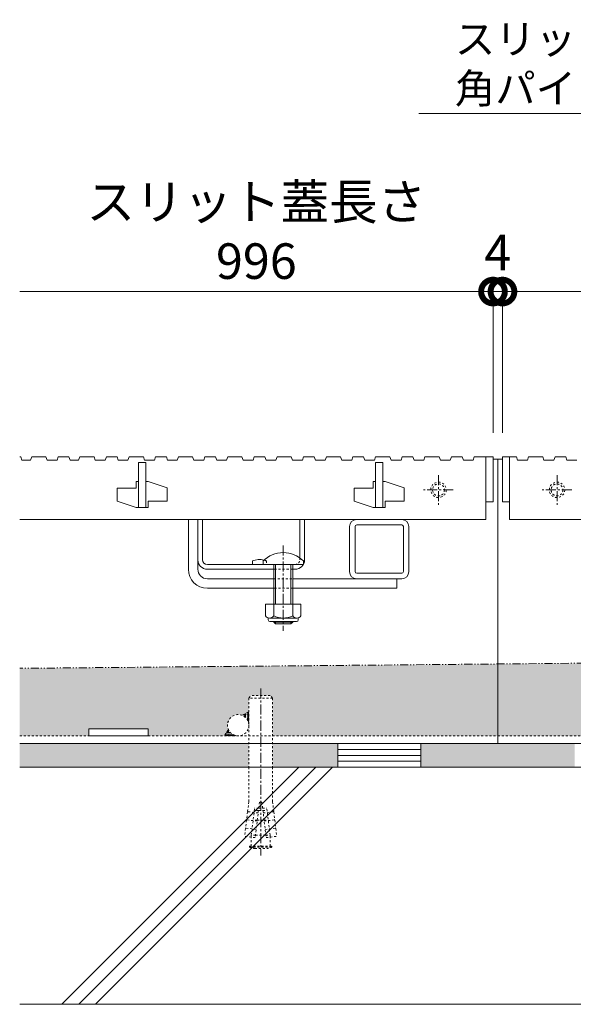
# Model space of a CAD drawing. Units: millimetres. Extents: x -1616 to 2194, y -1009 to 549.
# Drawn here: x -1582 to -1348, y -854 to -438 of the extents above; entities that cross this region are included whole.
import ezdxf
from ezdxf import colors
from ezdxf.entities.mleader import LeaderData, LeaderLine
from ezdxf.math import Vec2, Vec3

# ---------------------------------------------------------------- set-up
doc = ezdxf.new("R2010")
doc.units = ezdxf.units.MM
for name, pattern in [('2点鎖線（断面）', [6.773333, 3.386667, -0.846667, 0.423333, -0.846667, 0.423333, -0.846667]), ('中心線（短）', [6.773333, 4.233333, -0.846667, 0.846667, -0.846667]), ('点線（標準）', [1.693333, 0.846667, -0.846667])]:
    doc.linetypes.add(name, pattern=pattern)
doc.layers.get('0').update_dxf_attribs({"lineweight": 9})
doc.layers.get('Defpoints').update_dxf_attribs({"lineweight": 9})
for name, color, linetype, lineweight in [('(K)スライドスクリューロック', 7, 'Continuous', 9), ('(K)スリット蓋', 3, 'Continuous', 9), ('(K)ホルダー', 2, 'Continuous', 9), ('(K)モルタル', 7, 'Continuous', 9), ('(K)レベル調整材', 2, 'Continuous', 9), ('(K)勾配調整モルタル', 7, 'Continuous', 9), ('(K)寸法', 7, 'Continuous', 9), ('(K)寸法 @ 5', 7, 'Continuous', 9), ('(K)幅決め材', 7, 'Continuous', 9), ('(K)引出線 @ 5', 7, 'Continuous', 9), ('(K)打込み式溶接用アンカー', 7, 'Continuous', 9), ('(K)枠', 7, 'Continuous', 9), ('(K)角パイプ（蓋受け）', 7, 'Continuous', 9), ('(K)躯体', 2, 'Continuous', 9), ('(K)鉄筋', 6, 'Continuous', 9)]:
    doc.layers.add(name, color=color, linetype=linetype, lineweight=lineweight)
doc.styles.add('(K)MSゴシック', font='MS Gothic.ttf')
doc.styles.add('文字_異尺度_H2.5', font='MS Gothic.ttf', dxfattribs={"height": 2.5})
doc.dimstyles.new('KAD-1', dxfattribs={"dimtxt": 3, "dimasz": 4, "dimexe": 1, "dimexo": 2, "dimgap": 1, "dimtad": 1, "dimdec": 1, "dimdsep": 46, "dimtxsty": '(K)MSゴシック', "dimblk": 'DOTSMALL', "dimcen": 0, "dimclrd": 7, "dimclre": 256, "dimclrt": 2, "dimadec": 1, "dimazin": 0, "dimtfac": 1, "dimtdec": 1, "dimtmove": 0, "dimatfit": 3, "dimldrblk": 'DOTSMALL', "dimfxl": 1, "dimlwd": 9, "dimlwe": -1, "dimarcsym": 0})

# ---------------------------------------------------------------- blocks, each defined once
blk = doc.blocks.new('_DotSmall')
at = {"color": 0, "linetype": 'ByBlock', "const_width": 0.5}
blk.add_lwpolyline([(-0.0625, 0, 1), (0.0625, 0, 1)], format="xyb", close=True, dxfattribs=at)
blk = doc.blocks.new('*D54')
at = {"layer": '(K)寸法', "transparency": 16777216}
for p, q in [((-1382.24, -612.73), (-1382.24, -548.08)), ((-1378.24, -612.73), (-1378.24, -548.08))]:
    blk.add_line(p, q, dxfattribs=at)
at = {"layer": '(K)寸法', "color": 7, "lineweight": 9, "transparency": 16777216}
for p, q in [((-1382.24, -553.08), (-1402.24, -553.08)), ((-1382.24, -553.08), (-1378.24, -553.08)), ((-1378.24, -553.08), (-1358.24, -553.08))]:
    blk.add_line(p, q, dxfattribs=at)
at = {"layer": 'Defpoints', "color": 0, "linetype": 'Continuous', "lineweight": 9, "transparency": 16777216}
for p in [(-1378.24, -553.08), (-1382.24, -622.73), (-1378.24, -622.73)]:
    blk.add_point(p, dxfattribs=at)
at = {"layer": '(K)寸法', "color": 7, "linetype": 'Continuous', "lineweight": 9, "transparency": 16777216, "xscale": 20, "yscale": 20, "zscale": 20}
blk.add_blockref('_DotSmall', (-1382.24, -553.08), dxfattribs=at)
at = {"layer": '(K)寸法', "color": 7, "linetype": 'Continuous', "lineweight": 9, "transparency": 16777216, "xscale": 20, "yscale": 20, "zscale": 20, "rotation": 180}
blk.add_blockref('_DotSmall', (-1378.24, -553.08), dxfattribs=at)
at = {"layer": '(K)寸法', "color": 2, "linetype": 'Continuous', "lineweight": 9, "transparency": 16777216, "insert": (-1380.24, -538.58), "char_height": 15, "attachment_point": 5, "style": '(K)MSゴシック', "bg_fill": 3, "box_fill_scale": 1.1, "bg_fill_color": 9, "bg_fill_true_color": 13158600, "bg_fill_transparency": 0}
blk.add_mtext('4', dxfattribs=at)
blk = doc.blocks.new('*D55')
at = {"layer": '(K)寸法', "transparency": 16777216}
for p, q in [((-1378.24, -612.73), (-1378.24, -548.08)), ((-382.24, -612.73), (-382.24, -548.08))]:
    blk.add_line(p, q, dxfattribs=at)
at = {"layer": '(K)寸法', "color": 7, "lineweight": 9, "transparency": 16777216}
blk.add_line((-1378.24, -553.08), (-382.24, -553.08), dxfattribs=at)
at = {"layer": 'Defpoints', "color": 0, "linetype": 'Continuous', "lineweight": 9, "transparency": 16777216}
for p in [(-382.24, -553.08), (-1378.24, -622.73), (-382.24, -622.73)]:
    blk.add_point(p, dxfattribs=at)
at = {"layer": '(K)寸法', "color": 7, "linetype": 'Continuous', "lineweight": 9, "transparency": 16777216, "xscale": 20, "yscale": 20, "zscale": 20, "rotation": 180}
blk.add_blockref('_DotSmall', (-1378.24, -553.08), dxfattribs=at)
at = {"layer": '(K)寸法', "color": 7, "linetype": 'Continuous', "lineweight": 9, "transparency": 16777216, "xscale": 20, "yscale": 20, "zscale": 20}
blk.add_blockref('_DotSmall', (-382.24, -553.08), dxfattribs=at)
at = {"layer": '(K)寸法', "color": 2, "linetype": 'Continuous', "lineweight": 9, "transparency": 16777216, "insert": (-880.24, -527.74), "char_height": 15, "attachment_point": 5, "style": '(K)MSゴシック', "bg_fill": 3, "box_fill_scale": 1.1, "bg_fill_color": 9, "bg_fill_true_color": 13158600, "bg_fill_transparency": 0}
blk.add_mtext('スリット蓋長さ\\P996', dxfattribs=at)
blk = doc.blocks.new('_Open')
at = {"color": 0, "linetype": 'ByBlock', "lineweight": -2}
for p, q in [((-1, 0.167), (0, 0)), ((-1, -0.167), (0, 0)), ((0, 0), (-1, 0))]:
    blk.add_line(p, q, dxfattribs=at)

msp = doc.modelspace()

# ---------------------------------------------------------------- hatches: boundary and pattern name
at = {"layer": '(K)モルタル', "linetype": 'Continuous', "lineweight": 9}
h = msp.add_hatch(dxfattribs=at)
h.set_pattern_fill('AR-CONC', scale=0.07)
h.set_pattern_definition([(50, (-2704.038, -1406.295), (12.752927, -1.115736), [1.3335, -14.6685]), (355, (-2704.038, -1406.295), (-2.46704, 13.37398), [1.0668, -11.73484]), (100.45144, (-2702.975, -1406.388), (10.28589, 12.25824), [1.1333, -12.46632]), (46.1842, (-2704.038, -1402.739), (18.97553, -2.94296), [2.00025, -22.00275]), (96.63556, (-2702.457, -1402.984), (16.61829, 17.31983), [1.69995, -18.69949]), (351.18415, (-2704.038, -1402.739), (16.61829, 17.31983), [1.6002, -17.60218]), (21, (-2702.26, -1403.628), (10.613007, -7.158564), [1.3335, -14.6685]), (326, (-2702.26, -1403.628), (4.32614, 12.89316), [1.0668, -11.7348]), (71.45144, (-2701.375, -1404.224), (14.93915, 5.734594), [1.1333, -12.466296]), (37.5, (-2704.038, -1406.2947), (0.216202, 5.918853), [0, -11.59256, 0, -11.9126, 0, -11.77925]), (7.5, (-2704.038, -1406.2947), (4.677376, 7.01264), [0, -6.79196, 0, -11.32586, 0, -4.48945]), (327.5, (-2708.003, -1406.2947), (9.491342, -0.401012), [0, -4.445, 0, -13.8684, 0, -18.4023]), (317.5, (-2709.781, -1406.295), (10.369043, 1.779854), [0, -5.7785, 0, -9.21004, 0, -13.0683])])
h.paths.add_polyline_path([(-1485.24, -743.73), (-1581.9, -743.73), (-1581.9, -753.73), (-1485.24, -753.73)])
h.paths.add_polyline_path([(-1447.74, -743.73), (-1475.24, -743.73), (-1475.24, -753.73), (-1447.74, -753.73)])
h.paths.add_polyline_path([(-1347.74, -743.73), (-1412.74, -743.73), (-1412.74, -753.73), (-1347.74, -753.73)])
h.paths.add_polyline_path([(-1285.24, -743.73), (-1312.74, -743.73), (-1312.74, -753.73), (-1285.24, -753.73)])
h.paths.add_polyline_path([(-485.24, -743.73), (-1275.24, -743.73), (-1275.24, -753.73), (-485.24, -753.73)])
h.paths.add_polyline_path([(-447.74, -743.73), (-475.24, -743.73), (-475.24, -753.73), (-447.74, -753.73)])
h.paths.add_polyline_path([(-347.74, -743.73), (-412.74, -743.73), (-412.74, -753.73), (-347.74, -753.73)])
h.paths.add_polyline_path([(-285.24, -743.73), (-312.74, -743.73), (-312.74, -753.73), (-285.24, -753.73)])
h.paths.add_polyline_path([(-178.58, -743.73), (-275.24, -743.73), (-275.24, -753.73), (-178.58, -753.73)])
at = {"layer": '(K)勾配調整モルタル', "linetype": 'Continuous', "lineweight": 9}
h = msp.add_hatch(dxfattribs=at)
h.set_pattern_fill('AR-CONC', scale=0.1)
h.paths.add_polyline_path([(-1380.24, -710.18), (-1581.9, -712.01), (-1581.9, -740.53), (-1552.74, -740.53), (-1552.74, -737.53), (-1527.74, -737.53), (-1527.74, -740.53), (-1495.52, -740.53), (-1493.91, -737.73, -0.096952), (-1494.24, -736.03, -0.533501), (-1488.03, -731.87), (-1485.24, -730.26), (-1485.24, -724.53), (-1484.24, -723.53), (-1476.24, -723.53), (-1475.24, -724.53), (-1475.24, -740.53), (-1380.24, -740.53)])
h.paths.add_polyline_path([(-380.24, -701.07), (-1380.24, -710.18), (-1380.24, -740.53), (-1285.24, -740.53), (-1285.24, -724.53), (-1284.24, -723.53), (-1276.24, -723.53), (-1275.24, -724.53), (-1275.24, -730.26), (-1272.45, -731.87, -0.533501), (-1266.24, -736.03, -0.096952), (-1266.57, -737.73), (-1264.95, -740.53), (-1232.74, -740.53), (-1232.74, -737.53), (-1207.74, -737.53), (-1207.74, -740.53), (-552.74, -740.53), (-552.74, -737.53), (-527.74, -737.53), (-527.74, -740.53), (-495.52, -740.53), (-493.91, -737.73, -0.096952), (-494.24, -736.03, -0.533501), (-488.03, -731.87), (-485.24, -730.26), (-485.24, -724.53), (-484.24, -723.53), (-476.24, -723.53), (-475.24, -724.53), (-475.24, -740.53), (-380.24, -740.53)])
h.paths.add_polyline_path([(-178.58, -699.23), (-380.24, -701.07), (-380.24, -740.53), (-285.24, -740.53), (-285.24, -724.53), (-284.24, -723.53), (-276.24, -723.53), (-275.24, -724.53), (-275.24, -730.26), (-272.45, -731.87, -0.533501), (-266.24, -736.03, -0.096952), (-266.57, -737.73), (-264.95, -740.53), (-232.74, -740.53), (-232.74, -737.53), (-207.74, -737.53), (-207.74, -740.53), (-178.58, -740.53)])

# ---------------------------------------------------------------- linework, layer by layer
at = {"layer": '(K)スライドスクリューロック', "color": 7, "linetype": 'Continuous', "lineweight": 9}
for p, q in [((-1510.74, -670.23), (-1510.74, -649.23)), ((-1510.74, -649.23), (-1506.74, -649.23)), ((-1506.74, -670.23), (-1506.74, -649.23)), ((-1502.74, -674.23), (-1474.74, -674.23)), ((-1422.74, -674.23), (-1466.74, -674.23)), ((-1422.74, -674.23), (-1422.74, -678.23)), ((-1502.74, -678.23), (-1474.74, -678.23)), ((-1466.74, -678.23), (-1422.74, -678.23))]:
    msp.add_line(p, q, dxfattribs=at)
at = {"layer": '(K)スライドスクリューロック', "color": 7, "linetype": '中心線（短）', "lineweight": 9}
msp.add_line((-1470.74, -660.2), (-1470.74, -696.23), dxfattribs=at)
at = {"layer": '(K)スライドスクリューロック', "color": 6, "linetype": 'Continuous', "lineweight": 9}
for p, q in [((-1479.24, -668.23), (-1479.24, -666.73)), ((-1479.24, -668.23), (-1462.24, -668.23)), ((-1474.74, -678.23), (-1474.74, -668.23)), ((-1473.99, -678.23), (-1473.99, -668.23)), ((-1467.49, -668.23), (-1467.49, -678.23)), ((-1466.74, -668.23), (-1466.74, -678.23)), ((-1462.24, -666.73), (-1462.24, -668.23)), ((-1474.74, -685), (-1474.74, -678.23)), ((-1473.99, -685), (-1473.99, -678.23)), ((-1467.49, -678.23), (-1467.49, -685)), ((-1466.74, -678.23), (-1466.74, -685)), ((-1474.74, -692.53), (-1474.74, -692.3)), ((-1466.74, -692.53), (-1474.74, -692.53)), ((-1473.99, -693.23), (-1474.74, -692.53)), ((-1473.99, -693.23), (-1473.99, -692.3)), ((-1467.49, -693.23), (-1473.99, -693.23)), ((-1467.49, -692.3), (-1467.49, -693.23)), ((-1467.49, -693.23), (-1466.74, -692.53)), ((-1466.74, -692.3), (-1466.74, -692.53))]:
    msp.add_line(p, q, dxfattribs=at)
at = {"layer": '(K)スライドスクリューロック', "color": 7, "linetype": '点線（標準）', "lineweight": 9}
for p, q in [((-1474.74, -674.23), (-1466.74, -674.23)), ((-1466.74, -678.23), (-1474.74, -678.23))]:
    msp.add_line(p, q, dxfattribs=at)
at = {"layer": '(K)スライドスクリューロック', "color": 2, "linetype": 'Continuous', "lineweight": 9}
for p, q in [((-1463.24, -685), (-1478.24, -685)), ((-1478.24, -685), (-1478.24, -689.8)), ((-1474.74, -685), (-1474.74, -689.8)), ((-1466.74, -685), (-1466.74, -689.8)), ((-1463.24, -685), (-1463.24, -689.8)), ((-1477.09, -691.55), (-1477.09, -690.71)), ((-1464.99, -690.8), (-1476.49, -690.8)), ((-1476.34, -692.3), (-1465.14, -692.3)), ((-1464.39, -691.55), (-1464.39, -690.71))]:
    msp.add_line(p, q, dxfattribs=at)
at = {"layer": '(K)スライドスクリューロック', "color": 6, "linetype": 'Continuous', "lineweight": 9}
msp.add_arc((-1470.74, -675.2), 12, 44.9005, 135.0995, dxfattribs=at)
at = {"layer": '(K)スライドスクリューロック', "color": 7, "linetype": 'Continuous', "lineweight": 9}
for radius in [8, 4]:
    msp.add_arc((-1502.74, -670.23), radius, 180, 270, dxfattribs=at)
at = {"layer": '(K)スライドスクリューロック', "color": 2, "linetype": 'Continuous', "lineweight": 9}
for centre, radius, start, end in [((-1476.49, -688.77), 2.03, 210.518, 329.482), ((-1476.34, -691.55), 0.75, 180, 270), ((-1470.74, -682.3), 8.5, 241.9287, 298.0715), ((-1464.99, -688.77), 2.03, 210.5145, 329.4851), ((-1465.14, -691.55), 0.75, 270, 0)]:
    msp.add_arc(centre, radius, start, end, dxfattribs=at)
at = {"layer": '(K)スリット蓋', "color": 3, "linetype": 'Continuous', "lineweight": 9}
for p, q in [((-1581.9, -622.73), (-1581.44, -622.73)), ((-1581.44, -622.73), (-1580.94, -624.23)), ((-1577.34, -624.23), (-1576.84, -622.73)), ((-1576.84, -622.73), (-1570.84, -622.73)), ((-1570.84, -622.73), (-1570.34, -624.23)), ((-1566.14, -624.23), (-1565.64, -622.73)), ((-1565.64, -622.73), (-1561.14, -622.73)), ((-1561.14, -622.73), (-1560.64, -624.23)), ((-1557.04, -624.23), (-1556.54, -622.73)), ((-1556.54, -622.73), (-1550.54, -622.73)), ((-1550.54, -622.73), (-1550.04, -624.23)), ((-1545.84, -624.23), (-1545.34, -622.73)), ((-1545.34, -622.73), (-1540.84, -622.73)), ((-1540.84, -622.73), (-1540.34, -624.23)), ((-1536.24, -624.23), (-1535.74, -622.73)), ((-1535.74, -622.73), (-1529.74, -622.73)), ((-1529.74, -622.73), (-1529.24, -624.23)), ((-1525.04, -624.23), (-1524.54, -622.73)), ((-1524.54, -622.73), (-1520.04, -622.73)), ((-1520.04, -622.73), (-1519.54, -624.23)), ((-1515.44, -624.23), (-1514.94, -622.73)), ((-1514.94, -622.73), (-1508.94, -622.73)), ((-1508.94, -622.73), (-1508.44, -624.23)), ((-1504.24, -624.23), (-1503.74, -622.73)), ((-1503.74, -622.73), (-1499.24, -622.73)), ((-1499.24, -622.73), (-1498.74, -624.23)), ((-1494.64, -624.23), (-1494.14, -622.73)), ((-1494.14, -622.73), (-1488.14, -622.73)), ((-1488.14, -622.73), (-1487.64, -624.23)), ((-1483.44, -624.23), (-1482.94, -622.73)), ((-1482.94, -622.73), (-1478.44, -622.73)), ((-1478.44, -622.73), (-1477.94, -624.23)), ((-1473.84, -624.23), (-1473.34, -622.73)), ((-1473.34, -622.73), (-1467.34, -622.73)), ((-1467.34, -622.73), (-1466.84, -624.23)), ((-1462.64, -624.23), (-1462.14, -622.73)), ((-1462.14, -622.73), (-1457.64, -622.73)), ((-1457.64, -622.73), (-1457.14, -624.23)), ((-1453.04, -624.23), (-1452.54, -622.73)), ((-1452.54, -622.73), (-1446.54, -622.73)), ((-1446.54, -622.73), (-1446.04, -624.23)), ((-1441.84, -624.23), (-1441.34, -622.73)), ((-1441.34, -622.73), (-1436.84, -622.73)), ((-1436.84, -622.73), (-1436.34, -624.23)), ((-1432.24, -624.23), (-1431.74, -622.73)), ((-1431.74, -622.73), (-1425.74, -622.73)), ((-1425.74, -622.73), (-1425.24, -624.23)), ((-1421.04, -624.23), (-1420.54, -622.73)), ((-1420.54, -622.73), (-1416.04, -622.73)), ((-1416.04, -622.73), (-1415.54, -624.23)), ((-1411.44, -624.23), (-1410.94, -622.73)), ((-1410.94, -622.73), (-1404.94, -622.73)), ((-1404.94, -622.73), (-1404.44, -624.23)), ((-1580.94, -624.23), (-1577.34, -624.23)), ((-1570.34, -624.23), (-1566.14, -624.23)), ((-1560.64, -624.23), (-1557.04, -624.23)), ((-1550.04, -624.23), (-1545.84, -624.23)), ((-1540.34, -624.23), (-1536.24, -624.23)), ((-1531.74, -644.23), (-1531.74, -625.23)), ((-1531.74, -625.23), (-1528.74, -625.23)), ((-1529.24, -624.23), (-1525.04, -624.23)), ((-1528.74, -625.23), (-1528.74, -644.23)), ((-1519.54, -624.23), (-1515.44, -624.23)), ((-1508.44, -624.23), (-1504.24, -624.23)), ((-1498.74, -624.23), (-1494.64, -624.23)), ((-1487.64, -624.23), (-1483.44, -624.23)), ((-1477.94, -624.23), (-1473.84, -624.23)), ((-1466.84, -624.23), (-1462.64, -624.23)), ((-1457.14, -624.23), (-1453.04, -624.23)), ((-1446.04, -624.23), (-1441.84, -624.23)), ((-1436.34, -624.23), (-1432.24, -624.23)), ((-1431.74, -644.23), (-1431.74, -625.23)), ((-1431.74, -625.23), (-1428.74, -625.23)), ((-1428.74, -625.23), (-1428.74, -644.23)), ((-1425.24, -624.23), (-1421.04, -624.23)), ((-1415.54, -624.23), (-1411.44, -624.23)), ((-1532.74, -636.03), (-1532.74, -633.23)), ((-1531.74, -633.23), (-1532.74, -633.23)), ((-1527.74, -633.23), (-1528.74, -633.23)), ((-1527.74, -633.23), (-1519.74, -635.93)), ((-1432.74, -636.03), (-1432.74, -633.23)), ((-1431.74, -633.23), (-1432.74, -633.23)), ((-1427.74, -633.23), (-1428.74, -633.23)), ((-1427.74, -633.23), (-1419.74, -635.93)), ((-1532.74, -636.03), (-1540.74, -636.03)), ((-1540.74, -636.03), (-1540.74, -641.53)), ((-1519.74, -635.93), (-1519.74, -641.43)), ((-1432.74, -636.03), (-1440.74, -636.03)), ((-1440.74, -636.03), (-1440.74, -641.53)), ((-1419.74, -635.93), (-1419.74, -641.43)), ((-1540.74, -641.53), (-1532.74, -644.23)), ((-1527.74, -641.43), (-1527.74, -644.23)), ((-1519.74, -641.43), (-1527.74, -641.43)), ((-1440.74, -641.53), (-1432.74, -644.23)), ((-1427.74, -641.43), (-1427.74, -644.23)), ((-1419.74, -641.43), (-1427.74, -641.43)), ((-1385.24, -641.73), (-1382.24, -641.73)), ((-1385.24, -641.73), (-1385.24, -649.23)), ((-1378.24, -641.73), (-1375.24, -641.73)), ((-1375.24, -641.73), (-1375.24, -649.23)), ((-1531.74, -644.23), (-1532.74, -644.23)), ((-1527.74, -644.23), (-1531.74, -644.23)), ((-1431.74, -644.23), (-1432.74, -644.23)), ((-1427.74, -644.23), (-1431.74, -644.23)), ((-1581.9, -649.23), (-1385.24, -649.23)), ((-1375.24, -649.23), (-385.24, -649.23))]:
    msp.add_line(p, q, dxfattribs=at)
at = {"layer": '(K)スリット蓋', "color": 3, "linetype": '中心線（短）', "lineweight": 9}
for p, q in [((-1405.24, -630.48), (-1405.24, -642.98)), ((-1355.24, -630.48), (-1355.24, -642.98)), ((-1398.99, -636.73), (-1411.49, -636.73)), ((-1348.99, -636.73), (-1361.49, -636.73))]:
    msp.add_line(p, q, dxfattribs=at)
at = {"layer": '(K)スリット蓋', "color": 3, "linetype": '点線（標準）', "lineweight": 9}
for centre, radius in [((-1405.24, -636.73), 3.25), ((-1405.24, -636.73), 2.5), ((-1355.24, -636.73), 3.25), ((-1355.24, -636.73), 2.5)]:
    msp.add_circle(centre, radius, dxfattribs=at)
at = {"layer": '(K)ホルダー', "color": 2, "linetype": 'Continuous', "lineweight": 9}
for p, q in [((-1506.74, -649.23), (-1504.74, -649.23)), ((-1506.74, -649.23), (-1506.74, -666.23)), ((-1504.74, -666.23), (-1504.74, -649.23)), ((-1463.74, -665.46), (-1463.74, -649.23)), ((-1463.74, -649.23), (-1461.74, -649.23)), ((-1461.74, -666.23), (-1461.74, -649.23)), ((-1502.74, -668.23), (-1465.74, -668.23)), ((-1483.74, -666.73), (-1483.74, -668.23)), ((-1502.74, -670.23), (-1474.74, -670.23)), ((-1466.74, -670.23), (-1465.74, -670.23))]:
    msp.add_line(p, q, dxfattribs=at)
at = {"layer": '(K)ホルダー', "color": 2, "linetype": '点線（標準）', "lineweight": 9}
for p, q in [((-1477.74, -666.73), (-1477.74, -668.23)), ((-1463.74, -665.46), (-1463.74, -666.23)), ((-1466.74, -670.23), (-1474.74, -670.23))]:
    msp.add_line(p, q, dxfattribs=at)
at = {"layer": '(K)ホルダー', "color": 2, "linetype": 'Continuous', "lineweight": 9}
for centre, radius, start, end in [((-1502.74, -666.23), 4, 180, 270), ((-1502.74, -666.23), 2, 180, 270), ((-1480.74, -673.93), 7.8, 76.0198, 112.6199), ((-1465.74, -666.23), 4, 270, 0)]:
    msp.add_arc(centre, radius, start, end, dxfattribs=at)
at = {"layer": '(K)ホルダー', "color": 2, "linetype": '点線（標準）', "lineweight": 9}
for centre, radius, start, end in [((-1480.74, -673.93), 7.8, 67.3801, 76.0198), ((-1465.74, -666.23), 2, 270, 0)]:
    msp.add_arc(centre, radius, start, end, dxfattribs=at)
at = {"layer": '(K)レベル調整材', "color": 2, "linetype": 'Continuous', "lineweight": 9}
for p, q in [((-1412.74, -746.23), (-1447.74, -746.23)), ((-1412.74, -748.73), (-1447.74, -748.73)), ((-1412.74, -751.23), (-1447.74, -751.23))]:
    msp.add_line(p, q, dxfattribs=at)
msp.add_lwpolyline([(-1447.74, -743.73), (-1447.74, -753.73), (-1412.74, -753.73), (-1412.74, -743.73)], close=True, dxfattribs=at)
at = {"layer": '(K)勾配調整モルタル', "color": 7, "linetype": '2点鎖線（断面）', "lineweight": 9}
msp.add_line((-178.58, -699.23), (-1581.9, -712.01), dxfattribs=at)
at = {"layer": '(K)寸法', "linetype": 'Continuous', "lineweight": 9}
for p, q in [((-1382.24, -612.73), (-1382.24, -548.08)), ((-1581.9, -553.08), (-1382.24, -553.08))]:
    msp.add_line(p, q, dxfattribs=at)
at = {"layer": '(K)幅決め材', "color": 7, "linetype": 'Continuous', "lineweight": 9}
for p, q in [((-1552.74, -737.53), (-1552.74, -740.53)), ((-1552.74, -737.53), (-1527.74, -737.53)), ((-1527.74, -737.53), (-1527.74, -740.53)), ((-1552.74, -740.53), (-1527.74, -740.53))]:
    msp.add_line(p, q, dxfattribs=at)
at = {"layer": '(K)打込み式溶接用アンカー', "color": 7, "linetype": '中心線（短）', "lineweight": 9}
msp.add_line((-1480.24, -720.53), (-1480.24, -791.03), dxfattribs=at)
at = {"layer": '(K)打込み式溶接用アンカー', "color": 3, "linetype": '点線（標準）', "lineweight": 9}
for p, q in [((-1485.24, -724.53), (-1484.24, -723.53)), ((-1475.24, -724.53), (-1485.24, -724.53)), ((-1485.24, -724.53), (-1485.24, -753.73)), ((-1476.24, -723.53), (-1484.24, -723.53)), ((-1475.24, -724.53), (-1476.24, -723.53)), ((-1475.24, -724.53), (-1475.24, -753.73)), ((-1485.24, -753.73), (-1485.24, -768.26)), ((-1475.24, -753.73), (-1475.24, -768.26)), ((-1485.24, -768.26), (-1485.74, -772.3)), ((-1475.24, -768.26), (-1474.74, -772.3)), ((-1485.55, -772.47), (-1485.77, -772.6)), ((-1485.55, -772.47), (-1485.74, -772.3)), ((-1481.29, -773), (-1485.55, -772.47)), ((-1484.19, -782.36), (-1482.8, -771.03)), ((-1481.17, -772.03), (-1482.92, -772.03)), ((-1481.05, -771.03), (-1482.8, -771.03)), ((-1480.74, -768.53), (-1482.57, -783.42)), ((-1481.17, -772.03), (-1479.31, -772.03)), ((-1481.05, -771.03), (-1479.43, -771.03)), ((-1479.74, -768.53), (-1480.74, -768.53)), ((-1479.74, -768.53), (-1477.91, -783.42)), ((-1479.43, -771.03), (-1477.68, -771.03)), ((-1479.31, -772.03), (-1477.56, -772.03)), ((-1479.19, -773), (-1474.92, -772.47)), ((-1476.29, -782.36), (-1477.68, -771.03)), ((-1474.92, -772.47), (-1474.74, -772.3)), ((-1474.92, -772.47), (-1474.71, -772.6)), ((-1486.2, -776.07), (-1486.59, -779.25)), ((-1485.98, -775.95), (-1486.2, -776.07)), ((-1485.77, -772.6), (-1486.16, -775.77)), ((-1485.98, -775.95), (-1486.16, -775.77)), ((-1481.71, -776.47), (-1485.98, -775.95)), ((-1481.66, -776.03), (-1483.41, -776.03)), ((-1481.66, -776.03), (-1478.82, -776.03)), ((-1478.82, -776.03), (-1477.07, -776.03)), ((-1478.76, -776.47), (-1474.5, -775.95)), ((-1474.71, -772.6), (-1474.32, -775.77)), ((-1474.5, -775.95), (-1474.32, -775.77)), ((-1474.5, -775.95), (-1474.28, -776.07)), ((-1474.28, -776.07), (-1473.89, -779.25)), ((-1486.62, -779.55), (-1487.03, -782.87)), ((-1486.41, -779.42), (-1486.62, -779.55)), ((-1486.41, -779.42), (-1486.59, -779.25)), ((-1482.14, -779.95), (-1486.41, -779.42)), ((-1478.34, -779.95), (-1474.07, -779.42)), ((-1474.07, -779.42), (-1473.89, -779.25)), ((-1474.07, -779.42), (-1473.85, -779.55)), ((-1473.85, -779.55), (-1473.44, -782.87)), ((-1482.57, -783.42), (-1487.03, -782.87)), ((-1484.19, -782.36), (-1484.17, -782.22)), ((-1482.44, -782.36), (-1484.19, -782.36)), ((-1484.19, -783.22), (-1484.19, -782.36)), ((-1484.19, -787.03), (-1484.19, -783.22)), ((-1482.44, -782.36), (-1478.04, -782.36)), ((-1478.04, -782.36), (-1476.29, -782.36)), ((-1477.91, -783.42), (-1473.44, -782.87)), ((-1476.29, -782.36), (-1476.31, -782.22)), ((-1476.29, -783.22), (-1476.29, -782.36)), ((-1476.29, -787.03), (-1476.29, -783.22)), ((-1484.99, -787.03), (-1475.49, -787.03)), ((-1484.99, -787.43), (-1484.99, -787.03)), ((-1484.99, -787.43), (-1475.49, -787.43)), ((-1482.77, -788.03), (-1477.71, -788.03)), ((-1475.49, -787.43), (-1475.49, -787.03))]:
    msp.add_line(p, q, dxfattribs=at)
at = {"layer": '(K)打込み式溶接用アンカー', "color": 7, "linetype": '点線（標準）', "lineweight": 9}
for p, q in [((-1487.74, -731.7), (-1485.24, -730.26)), ((-1485.24, -732.13), (-1486.42, -730.94)), ((-1485.24, -731.78), (-1486.2, -730.81)), ((-1485.24, -731.42), (-1485.98, -730.68)), ((-1485.24, -731.07), (-1485.75, -730.55)), ((-1485.24, -730.71), (-1485.53, -730.43)), ((-1485.24, -730.36), (-1485.3, -730.3)), ((-1485.24, -733.9), (-1487.55, -731.59)), ((-1485.24, -733.54), (-1487.32, -731.46)), ((-1485.24, -733.19), (-1487.1, -731.33)), ((-1485.24, -732.84), (-1486.87, -731.2)), ((-1485.24, -732.48), (-1486.65, -731.07)), ((-1485.24, -734.25), (-1485.85, -733.64)), ((-1485.24, -734.6), (-1485.55, -734.29)), ((-1485.24, -734.96), (-1485.39, -734.8)), ((-1494.07, -738.01), (-1495.51, -740.51)), ((-1493.51, -740.51), (-1494.78, -739.24)), ((-1493.16, -740.51), (-1494.65, -739.02)), ((-1492.81, -740.51), (-1494.52, -738.79)), ((-1492.45, -740.51), (-1494.39, -738.57)), ((-1492.1, -740.51), (-1494.26, -738.35)), ((-1493.72, -738.53), (-1494.13, -738.12)), ((-1495.28, -740.51), (-1495.43, -740.36)), ((-1494.93, -740.51), (-1495.3, -740.14)), ((-1494.57, -740.51), (-1495.17, -739.91)), ((-1494.22, -740.51), (-1495.04, -739.69)), ((-1493.87, -740.51), (-1494.91, -739.47)), ((-1491.74, -740.51), (-1492.76, -739.49)), ((-1491.39, -740.51), (-1491.87, -740.03)), ((-1491.04, -740.51), (-1491.28, -740.27)), ((-1490.68, -740.51), (-1490.8, -740.4))]:
    msp.add_line(p, q, dxfattribs=at)
at = {"layer": '(K)打込み式溶接用アンカー', "color": 3, "linetype": '点線（標準）', "lineweight": 9}
for start, end in [(250.1666, 259.5902), (280.4098, 289.8334)]:
    msp.add_arc((-1480.24, -774.26), 14, start, end, dxfattribs=at)
at = {"layer": '(K)枠', "color": 7, "linetype": 'Continuous', "lineweight": 9}
for p, q in [((-1378.24, -623.73), (-1382.24, -623.73)), ((-1380.24, -623.73), (-1380.24, -743.73)), ((-1581.9, -743.73), (-1380.24, -743.73)), ((-1380.24, -743.73), (-380.24, -743.73))]:
    msp.add_line(p, q, dxfattribs=at)
at = {"layer": '(K)枠', "color": 7, "linetype": '点線（標準）', "lineweight": 9}
for p, q in [((-1581.9, -740.53), (-1380.24, -740.53)), ((-1380.24, -740.53), (-380.24, -740.53))]:
    msp.add_line(p, q, dxfattribs=at)
at = {"layer": '(K)角パイプ（蓋受け）', "color": 7, "linetype": 'Continuous', "lineweight": 9}
for p, q in [((-1420.74, -649.23), (-1439.74, -649.23)), ((-1439.74, -651.53), (-1420.74, -651.53)), ((-1442.74, -652.23), (-1442.74, -671.23)), ((-1440.44, -671.23), (-1440.44, -652.23)), ((-1420.04, -652.23), (-1420.04, -671.23)), ((-1417.74, -671.23), (-1417.74, -652.23)), ((-1420.74, -671.93), (-1439.74, -671.93)), ((-1439.74, -674.23), (-1420.74, -674.23))]:
    msp.add_line(p, q, dxfattribs=at)
for centre, radius, start, end in [((-1439.74, -652.23), 3, 90, 180), ((-1439.74, -652.23), 0.7, 90, 180), ((-1420.74, -652.23), 3, 0, 90), ((-1420.74, -652.23), 0.7, 0, 90), ((-1439.74, -671.23), 3, 180, 270), ((-1439.74, -671.23), 0.7, 180, 270), ((-1420.74, -671.23), 3, 270, 0), ((-1420.74, -671.23), 0.7, 270, 0)]:
    msp.add_arc(centre, radius, start, end, dxfattribs=at)
at = {"layer": '(K)躯体', "color": 2, "linetype": 'Continuous', "lineweight": 9}
for p, q in [((-178.58, -753.73), (-1581.9, -753.73)), ((-1564.09, -853.73), (-1464.09, -753.73)), ((-1557.02, -853.73), (-1457.02, -753.73)), ((-1549.95, -853.73), (-1449.95, -753.73)), ((-190.24, -853.73), (-1581.9, -853.73))]:
    msp.add_line(p, q, dxfattribs=at)
at = {"layer": '(K)鉄筋', "color": 6, "linetype": '点線（標準）', "lineweight": 9}
msp.add_circle((-1489.74, -736.03), 4.5, dxfattribs=at)

# ---------------------------------------------------------------- block references
at = {"layer": '(K)寸法', "linetype": 'Continuous', "lineweight": 9, "xscale": 20, "yscale": 20, "zscale": 20}
msp.add_blockref('_DotSmall', (-1382.24, -553.08), dxfattribs=at)

# ---------------------------------------------------------------- texts
at = {"layer": '(K)寸法', "linetype": 'Continuous', "lineweight": 9, "insert": (-1482.07, -527.74), "char_height": 15, "attachment_point": 5, "style": '(K)MSゴシック', "bg_fill": 3, "box_fill_scale": 1.1, "bg_fill_color": 9, "bg_fill_true_color": 13158600, "bg_fill_transparency": 0}
msp.add_mtext('{\\C2;スリット蓋長さ\\P996}', dxfattribs=at)

# ---------------------------------------------------------------- next in the draw order: dimensions: what is measured, and where the dimension line sits
at = {"layer": '(K)寸法 @ 5', "linetype": 'Continuous', "lineweight": 9}
dim = msp.add_linear_dim(base=(-1378.24, -553.08), p1=(-1382.24, -622.73), p2=(-1378.24, -622.73), dimstyle='KAD-1', override={"dimscale": 5, "dimtix": 0, "dimtofl": 1, "dimtmove": 1, "dimatfit": 3}, dxfattribs=at)
dim.commit()
dim.dimension.update_dxf_attribs({"geometry": '*D54', "text_midpoint": (-1380.24, -551.08), "dimtype": 128})

# ---------------------------------------------------------------- next in the draw order: linework, layer by layer
at = {"layer": '(K)スリット蓋', "color": 3, "linetype": 'Continuous', "lineweight": 9}
for p, q in [((-1400.24, -624.23), (-1399.74, -622.73)), ((-1399.74, -622.73), (-1395.24, -622.73)), ((-1395.24, -622.73), (-1394.74, -624.23)), ((-1390.64, -624.23), (-1390.14, -622.73)), ((-1404.44, -624.23), (-1400.24, -624.23)), ((-1394.74, -624.23), (-1390.64, -624.23))]:
    msp.add_line(p, q, dxfattribs=at)

# ---------------------------------------------------------------- next in the draw order: dimensions: what is measured, and where the dimension line sits
at = {"layer": '(K)寸法 @ 5', "linetype": 'Continuous', "lineweight": 9}
dim = msp.add_linear_dim(base=(-382.24, -553.08), p1=(-1378.24, -622.73), p2=(-382.24, -622.73), text='スリット蓋長さ\\P<>', dimstyle='KAD-1', override={"dimscale": 5, "dimtix": 0, "dimtofl": 1, "dimtmove": 1, "dimatfit": 3}, dxfattribs=at)
dim.commit()
dim.dimension.update_dxf_attribs({"geometry": '*D55', "text_midpoint": (-880.24, -527.74)})

# ---------------------------------------------------------------- next in the draw order: linework, layer by layer
at = {"layer": '(K)スリット蓋', "color": 3, "linetype": 'Continuous', "lineweight": 9}
for p, q in [((-1390.14, -622.73), (-1385.24, -622.73)), ((-1382.24, -622.73), (-1385.24, -622.73)), ((-1385.24, -622.73), (-1385.24, -641.73)), ((-1382.24, -641.73), (-1382.24, -622.73)), ((-1375.24, -622.73), (-1378.24, -622.73)), ((-1378.24, -622.73), (-1378.24, -641.73)), ((-1375.24, -641.73), (-1375.24, -622.73)), ((-1375.24, -622.73), (-1372.34, -622.73)), ((-1372.34, -622.73), (-1371.84, -624.23)), ((-1367.74, -624.23), (-1367.24, -622.73)), ((-1367.24, -622.73), (-1361.24, -622.73)), ((-1361.24, -622.73), (-1360.74, -624.23)), ((-1356.54, -624.23), (-1356.04, -622.73)), ((-1356.04, -622.73), (-1351.54, -622.73)), ((-1351.54, -622.73), (-1351.04, -624.23)), ((-1371.84, -624.23), (-1367.74, -624.23)), ((-1360.74, -624.23), (-1356.54, -624.23)), ((-1351.04, -624.23), (-1346.94, -624.23))]:
    msp.add_line(p, q, dxfattribs=at)

# ---------------------------------------------------------------- next in the draw order: leaders
at = {"layer": '(K)引出線 @ 5', "linetype": 'Continuous', "lineweight": 9}
ml = msp.add_multileader_mtext('Standard', dxfattribs=at)
ml.set_content('{\\C2;スリット蓋受\\P角パイプ\u3000□25×25×2.3}', color=256, style='文字_異尺度_H2.5')
ml.set_leader_properties(linetype='Continuous', lineweight=5)
ml.set_arrow_properties(name='OPEN')
ml.build(insert=Vec2(0, 0))
ml.multileader.update_dxf_attribs({"has_dogleg": 0, "text_left_attachment_type": 5, "text_right_attachment_type": 5, "arrow_head_size": 12.5, "scale": 5})
ctx = ml.context
ctx.base_point, ctx.scale, ctx.char_height, ctx.arrow_head_size, ctx.landing_gap_size, ctx.plane_origin = Vec3(-1398.35, -478.03), 5, 12.5, 12.5, 0, Vec3(-1114.74, -649.23)
ctx.left_attachment, ctx.right_attachment = 5, 5
notes = []
notes.append((ctx, [(0, (1, 1, 0), (-1173.58, -478.03), (-1, 0), 40, [(0, [(-1114.74, -649.23)], 0, [])])]))
ctx.mtext.insert, ctx.mtext.width, ctx.mtext.flow_direction = Vec3(-1398.35, -440.3), 193.8486, 5
for ctx, leaders in notes:
    for number, flags, end, landing, length, lines in leaders:
        leader = LeaderData()
        leader.index, (leader.has_last_leader_line, leader.has_dogleg_vector, leader.attachment_direction) = number, flags
        leader.last_leader_point, leader.dogleg_vector, leader.dogleg_length = Vec3(end), Vec3(landing), length
        for number, points, colour, breaks in lines:
            line = LeaderLine()
            line.index, line.vertices, line.color, line.breaks = number, Vec3.list(points), colors.encode_raw_color(colour), breaks
            leader.lines.append(line)
        ctx.leaders.append(leader)

doc.saveas('drawing.dxf')
